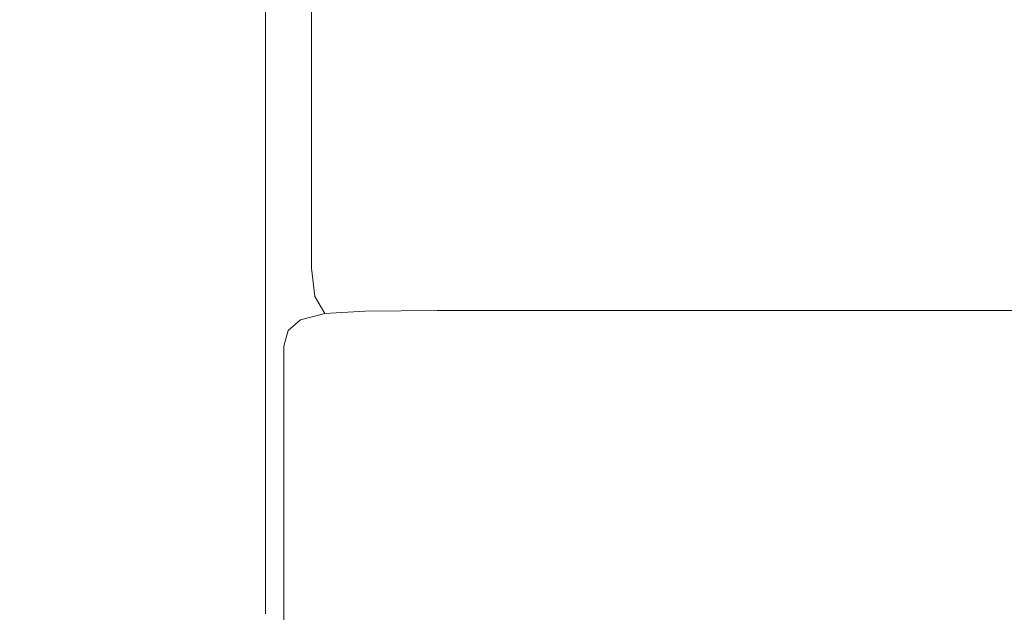
# Model space of a CAD drawing. Extents: x -785 to 785, y -370 to 370.
# Drawn here: x -67 to -58, y 331 to 336 of the extents above; entities that cross this region are included whole.
import ezdxf

# ---------------------------------------------------------------- set-up
doc = ezdxf.new("R2010")
doc.units = 0
doc.header["$LTSCALE"] = 500
doc.header["$MEASUREMENT"] = 0
doc.layers.add('NOVOTERM_CERAMIKA', color=7, linetype='Continuous')
doc.layers.add('NOVOTERM_CHROM', color=7, linetype='Continuous')

msp = doc.modelspace()

# ---------------------------------------------------------------- linework, layer by layer
at = {"layer": 'NOVOTERM_CERAMIKA', "lineweight": 0, "invisible_edges": 15}
for points in [[(-52.1409, 341.1995, 586.5071), (-88.3243, 341.1995, 586.5071), (-87.4459, 329.8961, 508.0367), (-51.9492, 329.8961, 508.0367)], [(-51.6287, 334.7653, 93.2553), (-86.1639, 334.7653, 93.2553), (-86.3135, 336.8248, 120.4286), (-51.666, 336.8248, 120.4286)], [(-51.6287, 334.7653, 93.2553), (-51.5946, 332.6103, 68.8868), (-86.0275, 332.6103, 68.8868), (-86.1639, 334.7653, 93.2553)], [(-51.5946, 332.6103, 68.8868), (-51.5654, 330.3101, 48.7251), (-85.9106, 330.3101, 48.7251), (-86.0275, 332.6103, 68.8868)]]:
    msp.add_3dface(points, dxfattribs=at)
at = {"layer": 'NOVOTERM_CHROM', "lineweight": 0}
for points, invisible_edges in [([(-64.373, 336.8065, 554.9211), (-64.373, 336.4331, 554.991), (-64.373, 336.6286, 556.2108), (-64.373, 337.0019, 556.1409)], 15), ([(-63.5684, 336.9422, 558.1702), (-63.5684, 336.4138, 558.2704), (-62.8924, 336.4303, 558.3737), (-62.8924, 336.9586, 558.2735)], 15), ([(-62.8924, 336.9586, 558.2735), (-62.8924, 336.4303, 558.3737), (-61.8303, 336.435, 558.4071), (-61.8303, 336.9644, 558.3079)], 15), ([(-61.8303, 336.9644, 558.3079), (-61.8303, 336.435, 558.4071), (-60.2693, 336.435, 558.4071), (-60.2693, 336.9644, 558.3079)], 15), ([(-60.2693, 336.9644, 558.3079), (-60.2693, 336.435, 558.4071), (-58.0967, 336.435, 558.4071), (-58.0967, 336.9644, 558.3079)], 15), ([(-58.0967, 336.9644, 558.3079), (-58.0967, 336.435, 558.4071), (-54.1136, 336.435, 558.4071), (-54.1136, 336.9644, 558.3079)], 15), ([(-64.2121, 336.8537, 557.6204), (-64.2121, 336.3253, 557.7195), (-63.9707, 336.3802, 558.0638), (-63.9707, 336.9095, 557.9647)], 15), ([(-63.9707, 336.9095, 557.9647), (-63.9707, 336.3802, 558.0638), (-63.5684, 336.4138, 558.2704), (-63.5684, 336.9422, 558.1702)], 14), ([(-64.373, 336.5399, 553.2548), (-64.373, 336.1666, 553.3248), (-64.373, 336.4331, 554.991), (-64.373, 336.8065, 554.9211)], 15), ([(-64.373, 336.436, 550.9479), (-64.373, 336.1781, 550.9959), (-64.373, 336.5399, 553.2548), (-64.373, 336.7969, 553.2058)], 15), ([(-64.3328, 336.7641, 557.0621), (-64.3328, 336.2358, 557.1613), (-64.2121, 336.3253, 557.7195), (-64.2121, 336.8537, 557.6204)], 15), ([(-64.373, 336.6286, 556.2108), (-64.373, 336.1001, 556.3109), (-64.3328, 336.2358, 557.1613), (-64.3328, 336.7641, 557.0621)], 15), ([(-64.373, 336.2762, 547.8908), (-64.373, 336.1357, 547.9179), (-64.373, 336.615, 550.9135), (-64.373, 336.7564, 550.8874)], 7), ([(-64.373, 336.4331, 554.991), (-64.373, 335.9048, 555.0912), (-64.373, 336.1001, 556.3109), (-64.373, 336.6286, 556.2108)], 15), ([(-64.373, 336.1357, 547.9179), (-64.373, 335.9557, 547.9513), (-64.373, 336.436, 550.9479), (-64.373, 336.615, 550.9135)], 15), ([(-64.373, 336.1781, 550.9959), (-64.373, 335.8047, 551.0669), (-64.373, 336.1666, 553.3248), (-64.373, 336.5399, 553.2548)], 15), ([(-64.373, 335.9557, 547.9513), (-64.373, 335.6987, 547.9993), (-64.373, 336.1781, 550.9959), (-64.373, 336.436, 550.9479)], 15), ([(-64.373, 336.1666, 553.3248), (-64.373, 335.6381, 553.4249), (-64.373, 335.9048, 555.0912), (-64.373, 336.4331, 554.991)], 15), ([(-63.5684, 336.4138, 558.2704), (-63.5684, 335.8076, 558.3842), (-62.8924, 335.8238, 558.4875), (-62.8924, 336.4303, 558.3737)], 15), ([(-62.8924, 336.4303, 558.3737), (-62.8924, 335.8238, 558.4875), (-61.8303, 335.8288, 558.5219), (-61.8303, 336.435, 558.4071)], 15), ([(-61.8303, 336.435, 558.4071), (-61.8303, 335.8288, 558.5219), (-60.2693, 335.8288, 558.5219), (-60.2693, 336.435, 558.4071)], 15), ([(-60.2693, 336.435, 558.4071), (-60.2693, 335.8288, 558.5219), (-58.0967, 335.8288, 558.5219), (-58.0967, 336.435, 558.4071)], 15), ([(-58.0967, 336.435, 558.4071), (-58.0967, 335.8288, 558.5219), (-54.1136, 335.8288, 558.5219), (-54.1136, 336.435, 558.4071)], 15), ([(-64.2121, 336.3253, 557.7195), (-64.2121, 335.7189, 557.8343), (-63.9707, 335.7738, 558.1776), (-63.9707, 336.3802, 558.0638)], 15), ([(-63.9707, 336.3802, 558.0638), (-63.9707, 335.7738, 558.1776), (-63.5684, 335.8076, 558.3842), (-63.5684, 336.4138, 558.2704)], 14), ([(-64.373, 335.6554, 544.0115), (-64.373, 335.515, 544.0376), (-64.373, 336.1357, 547.9179), (-64.373, 336.2762, 547.8908)], 7), ([(-64.3328, 336.2358, 557.1613), (-64.3328, 335.6295, 557.275), (-64.2121, 335.7189, 557.8343), (-64.2121, 336.3253, 557.7195)], 15), ([(-64.373, 336.1001, 556.3109), (-64.373, 335.4937, 556.4247), (-64.3328, 335.6295, 557.275), (-64.3328, 336.2358, 557.1613)], 15), ([(-64.373, 335.6987, 547.9993), (-64.373, 335.3253, 548.0703), (-64.373, 335.8047, 551.0669), (-64.373, 336.1781, 550.9959)], 15), ([(-64.373, 335.8047, 551.0669), (-64.373, 335.2762, 551.166), (-64.373, 335.6381, 553.4249), (-64.373, 336.1666, 553.3248)], 15), ([(-64.373, 335.515, 544.0376), (-64.373, 335.335, 544.072), (-64.373, 335.9557, 547.9513), (-64.373, 336.1357, 547.9179)], 15), ([(-64.373, 335.9048, 555.0912), (-64.373, 335.2984, 555.205), (-64.373, 335.4937, 556.4247), (-64.373, 336.1001, 556.3109)], 15), ([(-64.373, 335.335, 544.072), (-64.373, 335.078, 544.12), (-64.373, 335.6987, 547.9993), (-64.373, 335.9557, 547.9513)], 15), ([(-64.373, 335.6381, 553.4249), (-64.373, 335.0317, 553.5386), (-64.373, 335.2984, 555.205), (-64.373, 335.9048, 555.0912)], 15), ([(-64.373, 335.3253, 548.0703), (-64.373, 334.7969, 548.1694), (-64.373, 335.2762, 551.166), (-64.373, 335.8047, 551.0669)], 15), ([(-64.2121, 335.7189, 557.8343), (-64.2121, 335.1127, 557.948), (-63.9707, 335.1675, 558.2923), (-63.9707, 335.7738, 558.1776)], 15), ([(-63.9707, 335.7738, 558.1776), (-63.9707, 335.1675, 558.2923), (-63.5684, 335.2012, 558.4979), (-63.5684, 335.8076, 558.3842)], 14), ([(-63.5684, 335.8076, 558.3842), (-63.5684, 335.2012, 558.4979), (-62.8924, 335.2176, 558.6011), (-62.8924, 335.8238, 558.4875)], 15), ([(-62.8924, 335.8238, 558.4875), (-62.8924, 335.2176, 558.6011), (-61.8303, 335.2224, 558.6356), (-61.8303, 335.8288, 558.5219)], 15), ([(-61.8303, 335.8288, 558.5219), (-61.8303, 335.2224, 558.6356), (-60.2693, 335.2224, 558.6356), (-60.2693, 335.8288, 558.5219)], 15), ([(-60.2693, 335.8288, 558.5219), (-60.2693, 335.2224, 558.6356), (-58.0967, 335.2224, 558.6356), (-58.0967, 335.8288, 558.5219)], 15), ([(-58.0967, 335.8288, 558.5219), (-58.0967, 335.2224, 558.6356), (-54.1136, 335.2224, 558.6356), (-54.1136, 335.8288, 558.5219)], 15), ([(-64.373, 335.078, 544.12), (-64.373, 334.7046, 544.1899), (-64.373, 335.3253, 548.0703), (-64.373, 335.6987, 547.9993)], 15), ([(-64.3328, 335.6295, 557.275), (-64.3328, 335.0231, 557.3898), (-64.2121, 335.1127, 557.948), (-64.2121, 335.7189, 557.8343)], 15), ([(-64.373, 334.8691, 539.1024), (-64.373, 334.7286, 539.1295), (-64.373, 335.515, 544.0376), (-64.373, 335.6554, 544.0115)], 7), ([(-64.373, 335.2762, 551.166), (-64.373, 334.6699, 551.2797), (-64.373, 335.0317, 553.5386), (-64.373, 335.6381, 553.4249)], 15), ([(-64.373, 335.4937, 556.4247), (-64.373, 334.8875, 556.5384), (-64.3328, 335.0231, 557.3898), (-64.3328, 335.6295, 557.275)], 15), ([(-64.373, 334.7286, 539.1295), (-64.373, 334.5486, 539.163), (-64.373, 335.335, 544.072), (-64.373, 335.515, 544.0376)], 15), ([(-64.373, 335.2984, 555.205), (-64.373, 334.692, 555.3187), (-64.373, 334.8875, 556.5384), (-64.373, 335.4937, 556.4247)], 15), ([(-64.373, 334.5486, 539.163), (-64.373, 334.2917, 539.2119), (-64.373, 335.078, 544.12), (-64.373, 335.335, 544.072)], 15), ([(-64.373, 334.7046, 544.1899), (-64.373, 334.1752, 544.29), (-64.373, 334.7969, 548.1694), (-64.373, 335.3253, 548.0703)], 15), ([(-64.373, 335.0317, 553.5386), (-64.373, 334.4254, 553.6524), (-64.373, 334.692, 555.3187), (-64.373, 335.2984, 555.205)], 15), ([(-64.373, 334.7969, 548.1694), (-64.373, 334.1906, 548.2842), (-64.373, 334.6699, 551.2797), (-64.373, 335.2762, 551.166)], 15), ([(-64.2121, 335.1127, 557.948), (-64.2121, 334.5842, 558.0471), (-63.9707, 334.6391, 558.3915), (-63.9707, 335.1675, 558.2923)], 15), ([(-63.9707, 335.1675, 558.2923), (-63.9707, 334.6391, 558.3915), (-63.5684, 334.6719, 558.598), (-63.5684, 335.2012, 558.4979)], 14), ([(-63.5684, 335.2012, 558.4979), (-63.5684, 334.6719, 558.598), (-62.8924, 334.6882, 558.7014), (-62.8924, 335.2176, 558.6011)], 15), ([(-62.8924, 335.2176, 558.6011), (-62.8924, 334.6882, 558.7014), (-61.8303, 334.694, 558.7347), (-61.8303, 335.2224, 558.6356)], 15), ([(-61.8303, 335.2224, 558.6356), (-61.8303, 334.694, 558.7347), (-60.2693, 334.694, 558.7347), (-60.2693, 335.2224, 558.6356)], 15), ([(-60.2693, 335.2224, 558.6356), (-60.2693, 334.694, 558.7347), (-58.0967, 334.694, 558.7347), (-58.0967, 335.2224, 558.6356)], 15), ([(-58.0967, 335.2224, 558.6356), (-58.0967, 334.694, 558.7347), (-54.1136, 334.694, 558.7347), (-54.1136, 335.2224, 558.6356)], 15), ([(-64.373, 334.2917, 539.2119), (-64.373, 333.9182, 539.2819), (-64.373, 334.7046, 544.1899), (-64.373, 335.078, 544.12)], 15), ([(-64.3328, 335.0231, 557.3898), (-64.3328, 334.4948, 557.4889), (-64.2121, 334.5842, 558.0471), (-64.2121, 335.1127, 557.948)], 15), ([(-64.373, 334.6699, 551.2797), (-64.373, 334.0635, 551.3945), (-64.373, 334.4254, 553.6524), (-64.373, 335.0317, 553.5386)], 15), ([(-64.373, 334.8875, 556.5384), (-64.373, 334.3581, 556.6385), (-64.3328, 334.4948, 557.4889), (-64.3328, 335.0231, 557.3898)], 15), ([(-64.373, 334.692, 555.3187), (-64.373, 334.1626, 555.4188), (-64.373, 334.3581, 556.6385), (-64.373, 334.8875, 556.5384)], 15), ([(-64.373, 334.0009, 533.6799), (-64.373, 333.8604, 533.706), (-64.373, 334.7286, 539.1295), (-64.373, 334.8691, 539.1024)], 7), ([(-64.373, 334.1752, 544.29), (-64.373, 333.5688, 544.4039), (-64.373, 334.1906, 548.2842), (-64.373, 334.7969, 548.1694)], 15), ([(-64.373, 333.8604, 533.706), (-64.373, 333.6804, 533.7394), (-64.373, 334.5486, 539.163), (-64.373, 334.7286, 539.1295)], 15), ([(-64.373, 333.9182, 539.2819), (-64.373, 333.3897, 539.381), (-64.373, 334.1752, 544.29), (-64.373, 334.7046, 544.1899)], 15), ([(-64.373, 334.4254, 553.6524), (-64.373, 333.8961, 553.7526), (-64.373, 334.1626, 555.4188), (-64.373, 334.692, 555.3187)], 15), ([(-64.373, 334.1906, 548.2842), (-64.373, 333.5842, 548.3979), (-64.373, 334.0635, 551.3945), (-64.373, 334.6699, 551.2797)], 15), ([(-64.2121, 334.5842, 558.0471), (-64.2121, 334.2108, 558.118), (-63.9707, 334.2657, 558.4613), (-63.9707, 334.6391, 558.3915)], 15), ([(-63.9707, 334.6391, 558.3915), (-63.9707, 334.2657, 558.4613), (-63.5684, 334.2985, 558.668), (-63.5684, 334.6719, 558.598)], 14), ([(-63.5684, 334.6719, 558.598), (-63.5684, 334.2985, 558.668), (-62.8924, 334.3147, 558.7712), (-62.8924, 334.6882, 558.7014)], 15), ([(-62.8924, 334.6882, 558.7014), (-62.8924, 334.3147, 558.7712), (-61.8303, 334.3205, 558.8057), (-61.8303, 334.694, 558.7347)], 15), ([(-61.8303, 334.694, 558.7347), (-61.8303, 334.3205, 558.8057), (-60.2693, 334.3205, 558.8057), (-60.2693, 334.694, 558.7347)], 15), ([(-60.2693, 334.694, 558.7347), (-60.2693, 334.3205, 558.8057), (-58.0967, 334.3205, 558.8057), (-58.0967, 334.694, 558.7347)], 15), ([(-58.0967, 334.694, 558.7347), (-58.0967, 334.3205, 558.8057), (-54.1136, 334.3205, 558.8057), (-54.1136, 334.694, 558.7347)], 15), ([(-64.373, 333.6804, 533.7394), (-64.373, 333.4235, 533.7884), (-64.373, 334.2917, 539.2119), (-64.373, 334.5486, 539.163)], 15), ([(-64.3328, 334.4948, 557.4889), (-64.3328, 334.1213, 557.5588), (-64.2121, 334.2108, 558.118), (-64.2121, 334.5842, 558.0471)], 15), ([(-64.373, 334.3581, 556.6385), (-64.373, 333.9846, 556.7084), (-64.3328, 334.1213, 557.5588), (-64.3328, 334.4948, 557.4889)], 15), ([(-64.373, 334.0635, 551.3945), (-64.373, 333.5351, 551.4937), (-64.373, 333.8961, 553.7526), (-64.373, 334.4254, 553.6524)], 15), ([(-64.373, 334.1626, 555.4188), (-64.373, 333.7893, 555.4888), (-64.373, 333.9846, 556.7084), (-64.373, 334.3581, 556.6385)], 15), ([(-64.373, 333.4235, 533.7884), (-64.373, 333.0501, 533.8583), (-64.373, 333.9182, 539.2819), (-64.373, 334.2917, 539.2119)], 15), ([(-63.9707, 334.2657, 558.4613), (-63.9422, 334.0183, 558.4832), (-63.5527, 334.0482, 558.6836), (-63.5684, 334.2985, 558.668)], 14), ([(-63.5684, 334.2985, 558.668), (-63.5527, 334.0482, 558.6836), (-62.8885, 334.0626, 558.7837), (-62.8924, 334.3147, 558.7712)], 15), ([(-62.8924, 334.3147, 558.7712), (-62.8885, 334.0626, 558.7837), (-61.8303, 334.0665, 558.8182), (-61.8303, 334.3205, 558.8057)], 15), ([(-61.8303, 334.3205, 558.8057), (-61.8303, 334.0665, 558.8182), (-60.2693, 334.0665, 558.8182), (-60.2693, 334.3205, 558.8057)], 15), ([(-60.2693, 334.3205, 558.8057), (-60.2693, 334.0665, 558.8182), (-58.0967, 334.0665, 558.8182), (-58.0967, 334.3205, 558.8057)], 15), ([(-58.0967, 334.3205, 558.8057), (-58.0967, 334.0665, 558.8182), (-54.1136, 334.0665, 558.8182), (-54.1136, 334.3205, 558.8057)], 15), ([(-64.3328, 334.1213, 557.5588), (-64.2937, 333.873, 557.6026), (-64.1764, 333.9635, 558.1503), (-64.2121, 334.2108, 558.118)], 15), ([(-64.2121, 334.2108, 558.118), (-64.1764, 333.9635, 558.1503), (-63.9422, 334.0183, 558.4832), (-63.9707, 334.2657, 558.4613)], 15), ([(-64.373, 333.5688, 544.4039), (-64.373, 332.9625, 544.5175), (-64.373, 333.5842, 548.3979), (-64.373, 334.1906, 548.2842)], 15), ([(-64.373, 333.3897, 539.381), (-64.373, 332.7835, 539.4958), (-64.373, 333.5688, 544.4039), (-64.373, 334.1752, 544.29)], 15), ([(-64.373, 333.8961, 553.7526), (-64.373, 333.5226, 553.8224), (-64.373, 333.7893, 555.4888), (-64.373, 334.1626, 555.4188)], 15), ([(-64.373, 333.9846, 556.7084), (-64.3328, 333.7362, 556.7554), (-64.2937, 333.873, 557.6026), (-64.3328, 334.1213, 557.5588)], 15), ([(-64.373, 333.5842, 548.3979), (-64.373, 333.0549, 548.497), (-64.373, 333.5351, 551.4937), (-64.373, 334.0635, 551.3945)], 15), ([(-63.9422, 334.0183, 558.4832), (-63.8567, 333.8691, 558.4363), (-63.5058, 333.8912, 558.6188), (-63.5527, 334.0482, 558.6836)], 12), ([(-63.5527, 334.0482, 558.6836), (-63.5058, 333.8912, 558.6188), (-62.8768, 333.8951, 558.7118), (-62.8885, 334.0626, 558.7837)], 15), ([(-62.8885, 334.0626, 558.7837), (-62.8768, 333.8951, 558.7118), (-61.8303, 333.897, 558.743), (-61.8303, 334.0665, 558.8182)], 13), ([(-61.8303, 334.0665, 558.8182), (-61.8303, 333.897, 558.743), (-60.2693, 333.897, 558.743), (-60.2693, 334.0665, 558.8182)], 15), ([(-60.2693, 334.0665, 558.8182), (-60.2693, 333.897, 558.743), (-58.0967, 333.897, 558.743), (-58.0967, 334.0665, 558.8182)], 13), ([(-58.0967, 334.0665, 558.8182), (-58.0967, 333.897, 558.743), (-54.1136, 333.897, 558.743), (-54.1136, 334.0665, 558.8182)], 15), ([(-64.373, 333.1328, 528.2563), (-64.373, 332.9923, 528.2825), (-64.373, 333.8604, 533.706), (-64.373, 334.0009, 533.6799)], 7), ([(-64.373, 333.7893, 555.4888), (-64.3328, 333.5409, 555.5356), (-64.3328, 333.7362, 556.7554), (-64.373, 333.9846, 556.7084)], 15), ([(-64.2937, 333.873, 557.6026), (-64.1764, 333.7209, 557.6204), (-64.069, 333.8143, 558.1368), (-64.1764, 333.9635, 558.1503)], 13), ([(-64.1764, 333.9635, 558.1503), (-64.069, 333.8143, 558.1368), (-63.8567, 333.8691, 558.4363), (-63.9422, 334.0183, 558.4832)], 15), ([(-64.373, 333.0501, 533.8583), (-64.373, 332.5217, 533.9574), (-64.373, 333.3897, 539.381), (-64.373, 333.9182, 539.2819)], 15), ([(-64.373, 333.5351, 551.4937), (-64.373, 333.1607, 551.5635), (-64.373, 333.5226, 553.8224), (-64.373, 333.8961, 553.7526)], 15), ([(-64.373, 332.9923, 528.2825), (-64.373, 332.8123, 528.3169), (-64.373, 333.6804, 533.7394), (-64.373, 333.8604, 533.706)], 15), ([(-64.3328, 333.7362, 556.7554), (-64.2121, 333.5833, 556.7846), (-64.1764, 333.7209, 557.6204), (-64.2937, 333.873, 557.6026)], 15), ([(-64.069, 333.8143, 558.1368), (-63.8567, 333.7325, 558.1254), (-63.7412, 333.7951, 558.3486), (-63.8567, 333.8691, 558.4363)], 7), ([(-63.8567, 333.8691, 558.4363), (-63.7412, 333.7951, 558.3486), (-63.4745, 333.7854, 558.452), (-63.5058, 333.8912, 558.6188)], 15), ([(-63.5058, 333.8912, 558.6188), (-63.4745, 333.7854, 558.452), (-62.8689, 333.7777, 558.5281), (-62.8768, 333.8951, 558.7118)], 7), ([(-62.8768, 333.8951, 558.7118), (-62.8689, 333.7777, 558.5281), (-61.8303, 333.7758, 558.5542), (-61.8303, 333.897, 558.743)], 15), ([(-61.8303, 333.897, 558.743), (-61.8303, 333.7758, 558.5542), (-60.2693, 333.7758, 558.5542), (-60.2693, 333.897, 558.743)], 7), ([(-60.2693, 333.897, 558.743), (-60.2693, 333.7758, 558.5542), (-58.0967, 333.7758, 558.5542), (-58.0967, 333.897, 558.743)], 15), ([(-58.0967, 333.897, 558.743), (-58.0967, 333.7758, 558.5542), (-54.1136, 333.7758, 558.5542), (-54.1136, 333.897, 558.743)], 7), ([(-64.373, 333.5226, 553.8224), (-64.3328, 333.2743, 553.8694), (-64.3328, 333.5409, 555.5356), (-64.373, 333.7893, 555.4888)], 15), ([(-64.1764, 333.7209, 557.6204), (-63.9422, 333.6342, 557.6298), (-63.8567, 333.7325, 558.1254), (-64.069, 333.8143, 558.1368)], 15), ([(-63.5058, 333.6911, 558.1608), (-63.4745, 333.7854, 558.452), (-63.7412, 333.7951, 558.3486), (-63.8567, 333.7325, 558.1254)], 15), ([(-62.8768, 333.6738, 558.2047), (-62.8689, 333.7777, 558.5281), (-63.4745, 333.7854, 558.452), (-63.5058, 333.6911, 558.1608)], 15), ([(-61.8303, 333.668, 558.2203), (-61.8303, 333.7758, 558.5542), (-62.8689, 333.7777, 558.5281), (-62.8768, 333.6738, 558.2047)], 15), ([(-60.2693, 333.668, 558.2203), (-60.2693, 333.7758, 558.5542), (-61.8303, 333.7758, 558.5542), (-61.8303, 333.668, 558.2203)], 15), ([(-58.0967, 333.7758, 558.5542), (-60.2693, 333.7758, 558.5542), (-60.2693, 333.668, 558.2203), (-58.0967, 333.668, 558.2203)], 15), ([(-54.1136, 333.7758, 558.5542), (-58.0967, 333.7758, 558.5542), (-58.0967, 333.668, 558.2203), (-54.1136, 333.668, 558.2203)], 15), ([(-64.3328, 333.5409, 555.5356), (-64.2121, 333.3879, 555.5638), (-64.2121, 333.5833, 556.7846), (-64.3328, 333.7362, 556.7554)], 13), ([(-64.2121, 333.5833, 556.7846), (-63.9707, 333.4957, 556.8003), (-63.9422, 333.6342, 557.6298), (-64.1764, 333.7209, 557.6204)], 7), ([(-63.5527, 333.5842, 557.6464), (-63.5058, 333.6911, 558.1608), (-63.8567, 333.7325, 558.1254), (-63.9422, 333.6342, 557.6298)], 15), ([(-62.8885, 333.5602, 557.6611), (-62.8768, 333.6738, 558.2047), (-63.5058, 333.6911, 558.1608), (-63.5527, 333.5842, 557.6464)], 15), ([(-64.373, 332.8123, 528.3169), (-64.373, 332.5553, 528.3649), (-64.373, 333.4235, 533.7884), (-64.373, 333.6804, 533.7394)], 15), ([(-63.5684, 333.4428, 556.8107), (-63.5527, 333.5842, 557.6464), (-63.9422, 333.6342, 557.6298), (-63.9707, 333.4957, 556.8003)], 15), ([(-61.8303, 333.5525, 557.6663), (-61.8303, 333.668, 558.2203), (-62.8768, 333.6738, 558.2047), (-62.8885, 333.5602, 557.6611)], 15), ([(-60.2693, 333.5525, 557.6663), (-60.2693, 333.668, 558.2203), (-61.8303, 333.668, 558.2203), (-61.8303, 333.5525, 557.6663)], 15), ([(-58.0967, 333.668, 558.2203), (-60.2693, 333.668, 558.2203), (-60.2693, 333.5525, 557.6663), (-58.0967, 333.5525, 557.6663)], 15), ([(-54.1136, 333.668, 558.2203), (-58.0967, 333.668, 558.2203), (-58.0967, 333.5525, 557.6663), (-54.1136, 333.5525, 557.6663)], 15), ([(-64.373, 332.9625, 544.5175), (-64.373, 332.4341, 544.6177), (-64.373, 333.0549, 548.497), (-64.373, 333.5842, 548.3979)], 15), ([(-64.373, 332.7835, 539.4958), (-64.373, 332.1771, 539.6094), (-64.373, 332.9625, 544.5175), (-64.373, 333.5688, 544.4039)], 15), ([(-64.373, 333.0549, 548.497), (-64.373, 332.6814, 548.568), (-64.373, 333.1607, 551.5635), (-64.373, 333.5351, 551.4937)], 15), ([(-64.373, 333.1607, 551.5635), (-64.3328, 332.9125, 551.6105), (-64.3328, 333.2743, 553.8694), (-64.373, 333.5226, 553.8224)], 15), ([(-64.3328, 333.2743, 553.8694), (-64.2121, 333.1212, 553.8976), (-64.2121, 333.3879, 555.5638), (-64.3328, 333.5409, 555.5356)], 15), ([(-64.2121, 333.3879, 555.5638), (-63.9707, 333.3003, 555.5806), (-63.9707, 333.4957, 556.8003), (-64.2121, 333.5833, 556.7846)], 15), ([(-62.8924, 333.4157, 556.8159), (-62.8885, 333.5602, 557.6611), (-63.5527, 333.5842, 557.6464), (-63.5684, 333.4428, 556.8107)], 15), ([(-61.8303, 333.4072, 556.817), (-61.8303, 333.5525, 557.6663), (-62.8885, 333.5602, 557.6611), (-62.8924, 333.4157, 556.8159)], 15), ([(-60.2693, 333.4072, 556.817), (-60.2693, 333.5525, 557.6663), (-61.8303, 333.5525, 557.6663), (-61.8303, 333.4072, 556.817)], 15), ([(-58.0967, 333.5525, 557.6663), (-60.2693, 333.5525, 557.6663), (-60.2693, 333.4072, 556.817), (-58.0967, 333.4072, 556.817)], 15), ([(-54.1136, 333.5525, 557.6663), (-58.0967, 333.5525, 557.6663), (-58.0967, 333.4072, 556.817), (-54.1136, 333.4072, 556.817)], 15), ([(-63.5684, 333.2474, 555.591), (-63.5684, 333.4428, 556.8107), (-63.9707, 333.4957, 556.8003), (-63.9707, 333.3003, 555.5806)], 15), ([(-62.8924, 333.2204, 555.5963), (-62.8924, 333.4157, 556.8159), (-63.5684, 333.4428, 556.8107), (-63.5684, 333.2474, 555.591)], 15), ([(-64.373, 332.5553, 528.3649), (-64.373, 332.1819, 528.4348), (-64.373, 333.0501, 533.8583), (-64.373, 333.4235, 533.7884)], 15), ([(-64.373, 332.5217, 533.9574), (-64.373, 331.9154, 534.0722), (-64.373, 332.7835, 539.4958), (-64.373, 333.3897, 539.381)], 15), ([(-64.2121, 333.1212, 553.8976), (-63.9707, 333.0327, 553.9142), (-63.9707, 333.3003, 555.5806), (-64.2121, 333.3879, 555.5638)], 7), ([(-61.8303, 333.2118, 555.5972), (-61.8303, 333.4072, 556.817), (-62.8924, 333.4157, 556.8159), (-62.8924, 333.2204, 555.5963)], 15), ([(-60.2693, 333.2118, 555.5972), (-60.2693, 333.4072, 556.817), (-61.8303, 333.4072, 556.817), (-61.8303, 333.2118, 555.5972)], 15), ([(-58.0967, 333.4072, 556.817), (-60.2693, 333.4072, 556.817), (-60.2693, 333.2118, 555.5972), (-58.0967, 333.2118, 555.5972)], 15), ([(-54.1136, 333.4072, 556.817), (-58.0967, 333.4072, 556.817), (-58.0967, 333.2118, 555.5972), (-54.1136, 333.2118, 555.5972)], 15), ([(-64.3328, 332.9125, 551.6105), (-64.2121, 332.7594, 551.6397), (-64.2121, 333.1212, 553.8976), (-64.3328, 333.2743, 553.8694)], 13), ([(-63.5684, 332.9808, 553.9247), (-63.5684, 333.2474, 555.591), (-63.9707, 333.3003, 555.5806), (-63.9707, 333.0327, 553.9142)], 15), ([(-62.8924, 332.9538, 553.9289), (-62.8924, 333.2204, 555.5963), (-63.5684, 333.2474, 555.591), (-63.5684, 332.9808, 553.9247)], 15), ([(-61.8303, 332.9451, 553.9309), (-61.8303, 333.2118, 555.5972), (-62.8924, 333.2204, 555.5963), (-62.8924, 332.9538, 553.9289)], 15), ([(-60.2693, 332.9451, 553.9309), (-60.2693, 333.2118, 555.5972), (-61.8303, 333.2118, 555.5972), (-61.8303, 332.9451, 553.9309)], 15), ([(-58.0967, 332.9451, 553.9309), (-58.0967, 333.2118, 555.5972), (-60.2693, 333.2118, 555.5972), (-60.2693, 332.9451, 553.9309)], 15), ([(-54.1136, 332.9451, 553.9309), (-54.1136, 333.2118, 555.5972), (-58.0967, 333.2118, 555.5972), (-58.0967, 332.9451, 553.9309)], 15), ([(-64.373, 332.6814, 548.568), (-64.3328, 332.4331, 548.6139), (-64.3328, 332.9125, 551.6105), (-64.373, 333.1607, 551.5635)], 15), ([(-64.373, 332.3474, 523.3472), (-64.373, 332.2069, 523.3744), (-64.373, 332.9923, 528.2825), (-64.373, 333.1328, 528.2563)], 7), ([(-64.2121, 332.7594, 551.6397), (-63.9707, 332.6718, 551.6564), (-63.9707, 333.0327, 553.9142), (-64.2121, 333.1212, 553.8976)], 15), ([(-64.373, 332.4341, 544.6177), (-64.373, 332.0607, 544.6876), (-64.373, 332.6814, 548.568), (-64.373, 333.0549, 548.497)], 15), ([(-64.373, 332.1819, 528.4348), (-64.373, 331.6535, 528.535), (-64.373, 332.5217, 533.9574), (-64.373, 333.0501, 533.8583)], 15), ([(-63.5684, 332.6189, 551.6658), (-63.5684, 332.9808, 553.9247), (-63.9707, 333.0327, 553.9142), (-63.9707, 332.6718, 551.6564)], 15), ([(-64.373, 332.2069, 523.3744), (-64.373, 332.0269, 523.4078), (-64.373, 332.8123, 528.3169), (-64.373, 332.9923, 528.2825)], 15), ([(-64.373, 332.1771, 539.6094), (-64.373, 331.6487, 539.7086), (-64.373, 332.4341, 544.6177), (-64.373, 332.9625, 544.5175)], 15), ([(-64.3328, 332.4331, 548.6139), (-64.2121, 332.2801, 548.6431), (-64.2121, 332.7594, 551.6397), (-64.3328, 332.9125, 551.6105)], 15), ([(-62.8924, 332.5919, 551.671), (-62.8924, 332.9538, 553.9289), (-63.5684, 332.9808, 553.9247), (-63.5684, 332.6189, 551.6658)], 15), ([(-61.8303, 332.5833, 551.6721), (-61.8303, 332.9451, 553.9309), (-62.8924, 332.9538, 553.9289), (-62.8924, 332.5919, 551.671)], 15), ([(-60.2693, 332.5833, 551.6721), (-60.2693, 332.9451, 553.9309), (-61.8303, 332.9451, 553.9309), (-61.8303, 332.5833, 551.6721)], 15), ([(-58.0967, 332.5833, 551.6721), (-58.0967, 332.9451, 553.9309), (-60.2693, 332.9451, 553.9309), (-60.2693, 332.5833, 551.6721)], 15), ([(-54.1136, 332.5833, 551.6721), (-54.1136, 332.9451, 553.9309), (-58.0967, 332.9451, 553.9309), (-58.0967, 332.5833, 551.6721)], 15), ([(-64.373, 332.0269, 523.4078), (-64.373, 331.77, 523.4557), (-64.373, 332.5553, 528.3649), (-64.373, 332.8123, 528.3169)], 15), ([(-64.373, 331.9154, 534.0722), (-64.373, 331.3089, 534.186), (-64.373, 332.1771, 539.6094), (-64.373, 332.7835, 539.4958)], 15), ([(-64.2121, 332.2801, 548.6431), (-63.9707, 332.1917, 548.6598), (-63.9707, 332.6718, 551.6564), (-64.2121, 332.7594, 551.6397)], 7), ([(-64.373, 332.0607, 544.6876), (-64.3328, 331.8123, 544.7346), (-64.3328, 332.4331, 548.6139), (-64.373, 332.6814, 548.568)], 15), ([(-63.5684, 332.1396, 548.6692), (-63.5684, 332.6189, 551.6658), (-63.9707, 332.6718, 551.6564), (-63.9707, 332.1917, 548.6598)], 15), ([(-62.8924, 332.1126, 548.6744), (-62.8924, 332.5919, 551.671), (-63.5684, 332.6189, 551.6658), (-63.5684, 332.1396, 548.6692)], 15), ([(-61.8303, 332.104, 548.6765), (-61.8303, 332.5833, 551.6721), (-62.8924, 332.5919, 551.671), (-62.8924, 332.1126, 548.6744)], 15), ([(-60.2693, 332.104, 548.6765), (-60.2693, 332.5833, 551.6721), (-61.8303, 332.5833, 551.6721), (-61.8303, 332.104, 548.6765)], 15), ([(-58.0967, 332.104, 548.6765), (-58.0967, 332.5833, 551.6721), (-60.2693, 332.5833, 551.6721), (-60.2693, 332.104, 548.6765)], 15), ([(-54.1136, 332.104, 548.6765), (-54.1136, 332.5833, 551.6721), (-58.0967, 332.5833, 551.6721), (-58.0967, 332.104, 548.6765)], 15), ([(-64.373, 331.77, 523.4557), (-64.373, 331.3966, 523.5267), (-64.373, 332.1819, 528.4348), (-64.373, 332.5553, 528.3649)], 15), ([(-64.373, 331.6535, 528.535), (-64.373, 331.0472, 528.6487), (-64.373, 331.9154, 534.0722), (-64.373, 332.5217, 533.9574)], 15), ([(-64.373, 331.6487, 539.7086), (-64.373, 331.2744, 539.7795), (-64.373, 332.0607, 544.6876), (-64.373, 332.4341, 544.6177)], 15), ([(-64.3328, 331.8123, 544.7346), (-64.2121, 331.6593, 544.7638), (-64.2121, 332.2801, 548.6431), (-64.3328, 332.4331, 548.6139)], 13), ([(-64.373, 331.7267, 519.468), (-64.373, 331.5852, 519.4941), (-64.373, 332.2069, 523.3744), (-64.373, 332.3474, 523.3472)], 7), ([(-64.2121, 331.6593, 544.7638), (-63.9707, 331.5708, 544.7794), (-63.9707, 332.1917, 548.6598), (-64.2121, 332.2801, 548.6431)], 15), ([(-64.373, 331.5852, 519.4941), (-64.373, 331.4062, 519.5284), (-64.373, 332.0269, 523.4078), (-64.373, 332.2069, 523.3744)], 15), ([(-64.373, 331.3966, 523.5267), (-64.373, 330.8672, 523.6259), (-64.373, 331.6535, 528.535), (-64.373, 332.1819, 528.4348)], 15), ([(-64.373, 331.3089, 534.186), (-64.373, 330.7796, 534.2851), (-64.373, 331.6487, 539.7086), (-64.373, 332.1771, 539.6094)], 15), ([(-63.5684, 331.5178, 544.7899), (-63.5684, 332.1396, 548.6692), (-63.9707, 332.1917, 548.6598), (-63.9707, 331.5708, 544.7794)], 15), ([(-62.8924, 331.4919, 544.7951), (-62.8924, 332.1126, 548.6744), (-63.5684, 332.1396, 548.6692), (-63.5684, 331.5178, 544.7899)], 15), ([(-64.373, 331.2744, 539.7795), (-64.3328, 331.026, 539.8254), (-64.3328, 331.8123, 544.7346), (-64.373, 332.0607, 544.6876)], 15), ([(-61.8303, 331.4832, 544.7961), (-61.8303, 332.104, 548.6765), (-62.8924, 332.1126, 548.6744), (-62.8924, 331.4919, 544.7951)], 15), ([(-60.2693, 331.4832, 544.7961), (-60.2693, 332.104, 548.6765), (-61.8303, 332.104, 548.6765), (-61.8303, 331.4832, 544.7961)], 15), ([(-58.0967, 331.4832, 544.7961), (-58.0967, 332.104, 548.6765), (-60.2693, 332.104, 548.6765), (-60.2693, 331.4832, 544.7961)], 15), ([(-54.1136, 331.4832, 544.7961), (-54.1136, 332.104, 548.6765), (-58.0967, 332.104, 548.6765), (-58.0967, 331.4832, 544.7961)], 15), ([(-64.373, 331.4062, 519.5284), (-64.373, 331.1482, 519.5765), (-64.373, 331.77, 523.4557), (-64.373, 332.0269, 523.4078)], 15), ([(-64.373, 331.0472, 528.6487), (-64.373, 330.4409, 528.7624), (-64.373, 331.3089, 534.186), (-64.373, 331.9154, 534.0722)], 15), ([(-64.3328, 331.026, 539.8254), (-64.2121, 330.873, 539.8547), (-64.2121, 331.6593, 544.7638), (-64.3328, 331.8123, 544.7346)], 15), ([(-64.373, 331.1482, 519.5765), (-64.373, 330.7748, 519.6464), (-64.373, 331.3966, 523.5267), (-64.373, 331.77, 523.4557)], 15), ([(-64.373, 331.2463, 516.4714), (-64.373, 331.106, 516.4985), (-64.373, 331.5852, 519.4941), (-64.373, 331.7267, 519.468)], 7), ([(-64.373, 330.8672, 523.6259), (-64.373, 330.2609, 523.7396), (-64.373, 331.0472, 528.6487), (-64.373, 331.6535, 528.535)], 15), ([(-64.373, 330.7796, 534.2851), (-64.373, 330.4062, 534.356), (-64.373, 331.2744, 539.7795), (-64.373, 331.6487, 539.7086)], 15), ([(-64.2121, 330.873, 539.8547), (-63.9707, 330.7855, 539.8713), (-63.9707, 331.5708, 544.7794), (-64.2121, 331.6593, 544.7638)], 7), ([(-64.373, 331.106, 516.4985), (-64.373, 330.9259, 516.5319), (-64.373, 331.4062, 519.5284), (-64.373, 331.5852, 519.4941)], 15), ([(-63.5684, 330.7324, 539.8807), (-63.5684, 331.5178, 544.7899), (-63.9707, 331.5708, 544.7794), (-63.9707, 330.7855, 539.8713)], 15), ([(-62.8924, 330.7055, 539.8859), (-62.8924, 331.4919, 544.7951), (-63.5684, 331.5178, 544.7899), (-63.5684, 330.7324, 539.8807)], 15), ([(-61.8303, 330.6969, 539.888), (-61.8303, 331.4832, 544.7961), (-62.8924, 331.4919, 544.7951), (-62.8924, 330.7055, 539.8859)], 15), ([(-60.2693, 330.6969, 539.888), (-60.2693, 331.4832, 544.7961), (-61.8303, 331.4832, 544.7961), (-61.8303, 330.6969, 539.888)], 15), ([(-58.0967, 330.6969, 539.888), (-58.0967, 331.4832, 544.7961), (-60.2693, 331.4832, 544.7961), (-60.2693, 330.6969, 539.888)], 15), ([(-54.1136, 330.6969, 539.888), (-54.1136, 331.4832, 544.7961), (-58.0967, 331.4832, 544.7961), (-58.0967, 330.6969, 539.888)], 15), ([(-64.373, 330.9259, 516.5319), (-64.373, 330.669, 516.5799), (-64.373, 331.1482, 519.5765), (-64.373, 331.4062, 519.5284)], 15), ([(-64.373, 330.7748, 519.6464), (-64.373, 330.2464, 519.7465), (-64.373, 330.8672, 523.6259), (-64.373, 331.3966, 523.5267)], 15), ([(-64.373, 330.4409, 528.7624), (-64.373, 329.9115, 528.8626), (-64.373, 330.7796, 534.2851), (-64.373, 331.3089, 534.186)], 15), ([(-64.373, 330.4062, 534.356), (-64.3328, 330.1579, 534.403), (-64.3328, 331.026, 539.8254), (-64.373, 331.2744, 539.7795)], 15)]:
    msp.add_3dface(points, dxfattribs=dict(at, invisible_edges=invisible_edges))

doc.saveas('drawing.dxf')
